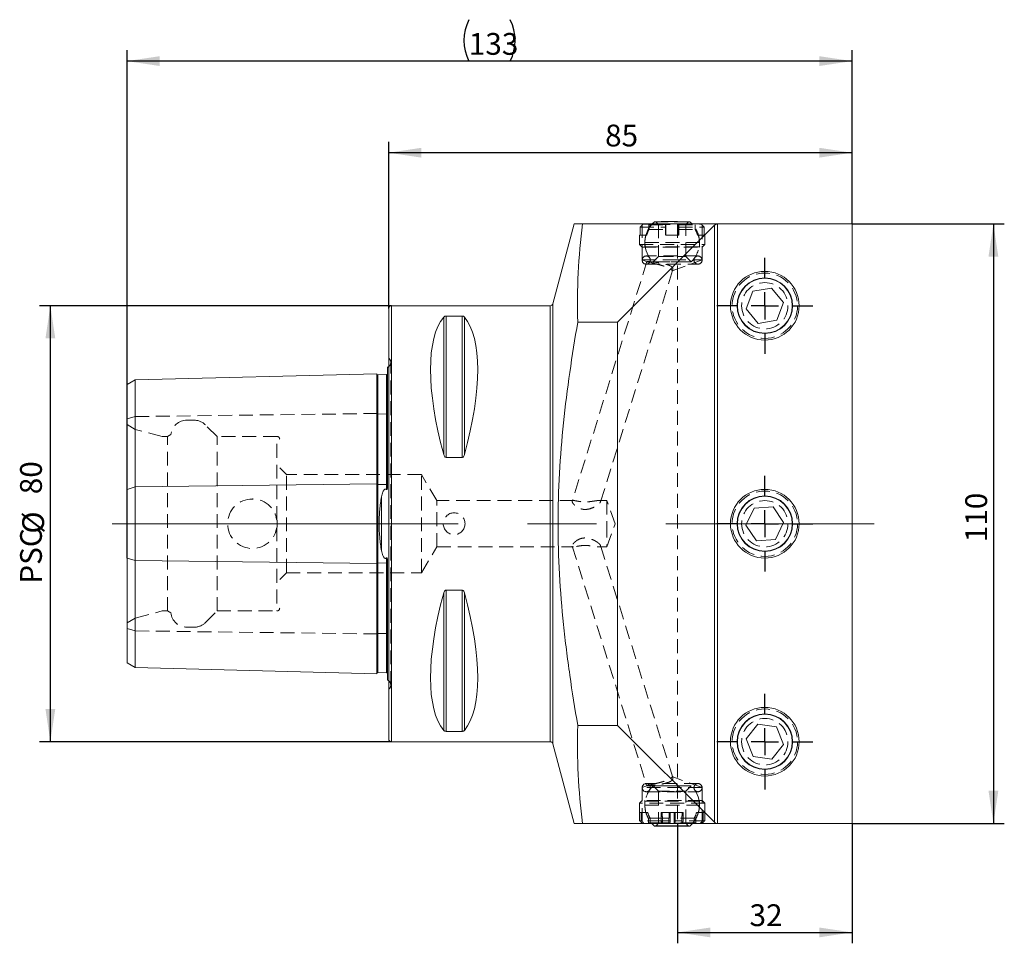
# Model space of a CAD drawing. Units: millimetres. Extents: x 14 to 256, y 11 to 185.
# Drawn here: x 165 to 256, y 100 to 185 of the extents above; entities that cross this region are included whole.
import ezdxf

# ---------------------------------------------------------------- set-up
doc = ezdxf.new("R2010")
doc.units = ezdxf.units.MM
doc.linetypes.add('CENTERX2', pattern=[20.32, 12.7, -2.54, 2.54, -2.54])
doc.linetypes.add('HIDDEN', pattern=[1.905, 1.27, -0.635])
doc.layers.add('VERMASSUNG', color=7, linetype='Continuous')
doc.styles.add('SLDTEXTSTYLE0', font='TXT', dxfattribs={"width": 0.7})
doc.dimstyles.new('SLDDIMSTYLE0', dxfattribs={"dimtxt": 2, "dimasz": 3, "dimexe": 0, "dimexo": 0.0625, "dimgap": 0.5, "dimtad": 1, "dimlfac": 2, "dimrnd": 1e-09, "dimzin": 12, "dimdsep": 46, "dimtxsty": 'SLDTEXTSTYLE0', "dimsah": 1, "dimcen": 0.09, "dimadec": 0, "dimazin": 3, "dimtfac": 1, "dimtdec": 3, "dimtofl": 0, "dimtmove": 0, "dimatfit": 3, "dimfxl": 1, "dimfrac": 2, "dimtolj": 1, "dimtzin": 12, "dimarcsym": 0})

# ---------------------------------------------------------------- blocks, each defined once
blk = doc.blocks.new('_D')
at = {"layer": 'VERMASSUNG'}
for p, q in [((199.375, 158.4), (167.092, 158.4)), ((168.092, 118.4), (168.092, 158.4)), ((199.375, 118.4), (167.092, 118.4))]:
    blk.add_line(p, q, dxfattribs=at)
for points in [[(168.092, 158.4), (167.642, 155.4), (168.542, 155.4)], [(168.092, 118.4), (168.542, 121.4), (167.642, 121.4)]]:
    blk.add_solid(points, dxfattribs=at)
at = {"layer": 'VERMASSUNG', "char_height": 2, "attachment_point": 1, "rotation": 90, "style": 'SLDTEXTSTYLE0'}
for s, insert in [('80', (165.314, 141.105)), ('%%c', (165.514, 137.495)), ('PSC', (165.314, 132.895))]:
    blk.add_mtext(s, dxfattribs=dict(at, insert=insert))
blk = doc.blocks.new('_D_1')
at = {"layer": 'VERMASSUNG'}
for p, q in [((199.125, 158.15), (199.125, 173.44)), ((241.625, 165.9), (241.625, 173.44)), ((241.625, 172.44), (199.125, 172.44))]:
    blk.add_line(p, q, dxfattribs=at)
for points in [[(199.125, 172.44), (202.125, 171.99), (202.125, 172.89)], [(241.625, 172.44), (238.625, 172.89), (238.625, 171.99)]]:
    blk.add_solid(points, dxfattribs=at)
at = {"layer": 'VERMASSUNG', "insert": (218.975, 175.018), "char_height": 2, "attachment_point": 1, "style": 'SLDTEXTSTYLE0'}
blk.add_mtext('85', dxfattribs=at)
blk = doc.blocks.new('_D_2')
at = {"layer": 'VERMASSUNG'}
for p, q in [((241.625, 165.9), (255.593, 165.9)), ((254.593, 165.9), (254.593, 110.9)), ((241.625, 110.9), (255.593, 110.9))]:
    blk.add_line(p, q, dxfattribs=at)
for points in [[(254.593, 165.9), (254.143, 162.9), (255.043, 162.9)], [(254.593, 110.9), (255.043, 113.9), (254.143, 113.9)]]:
    blk.add_solid(points, dxfattribs=at)
at = {"layer": 'VERMASSUNG', "insert": (252.014, 136.7), "char_height": 2, "attachment_point": 1, "rotation": 90, "style": 'SLDTEXTSTYLE0'}
blk.add_mtext('110', dxfattribs=at)
blk = doc.blocks.new('_D_3')
at = {"layer": 'VERMASSUNG'}
for p, q in [((175.125, 135.247), (175.125, 181.846)), ((241.625, 165.9), (241.625, 181.846)), ((241.625, 180.846), (175.125, 180.846))]:
    blk.add_line(p, q, dxfattribs=at)
for centre, start, end in [((210.275, 182.746), 153.43495, 206.56505), ((206.475, 182.746), 333.43495, 26.56505)]:
    blk.add_arc(centre, 4.249, start, end, dxfattribs=at)
for points in [[(175.125, 180.846), (178.125, 180.396), (178.125, 181.296)], [(241.625, 180.846), (238.625, 181.296), (238.625, 180.396)]]:
    blk.add_solid(points, dxfattribs=at)
at = {"layer": 'VERMASSUNG', "insert": (206.475, 183.424), "char_height": 2, "attachment_point": 1, "style": 'SLDTEXTSTYLE0'}
blk.add_mtext('133', dxfattribs=at)
blk = doc.blocks.new('_D_4')
at = {"layer": 'VERMASSUNG'}
for p, q in [((225.625, 110.9), (225.625, 99.9)), ((241.625, 110.9), (241.625, 99.9)), ((225.625, 100.9), (241.625, 100.9))]:
    blk.add_line(p, q, dxfattribs=at)
for points in [[(225.625, 100.9), (228.625, 100.45), (228.625, 101.35)], [(241.625, 100.9), (238.625, 101.35), (238.625, 100.45)]]:
    blk.add_solid(points, dxfattribs=at)
at = {"layer": 'VERMASSUNG', "insert": (232.225, 103.479), "char_height": 2, "attachment_point": 1, "style": 'SLDTEXTSTYLE0'}
blk.add_mtext('32', dxfattribs=at)
blk = doc.blocks.new('SW_CENTERMARKSYMBOL_0')
at = {"layer": 'VERMASSUNG', "color": 0}
for p, q in [((0, 2.5), (0, 4.4)), ((0, 0), (0, 1.25)), ((-2.5, 0), (-4.4, 0)), ((0, 0), (-1.25, 0)), ((0, 0), (0, -1.25)), ((0, 0), (1.25, 0)), ((2.5, 0), (4.4, 0)), ((0, -2.5), (0, -4.4))]:
    blk.add_line(p, q, dxfattribs=at)
blk = doc.blocks.new('SW_CENTERMARKSYMBOL_1')
at = {"layer": 'VERMASSUNG', "color": 0}
for p, q in [((0, 2.5), (0, 4.4)), ((0, 0), (0, 1.25)), ((-2.5, 0), (-4.4, 0)), ((0, 0), (-1.25, 0)), ((0, 0), (0, -1.25)), ((0, 0), (1.25, 0)), ((2.5, 0), (4.4, 0)), ((0, -2.5), (0, -4.4))]:
    blk.add_line(p, q, dxfattribs=at)
blk = doc.blocks.new('SW_CENTERMARKSYMBOL_2')
at = {"layer": 'VERMASSUNG', "color": 0}
for p, q in [((0, 2.5), (0, 4.4)), ((0, 0), (0, 1.25)), ((-2.5, 0), (-4.4, 0)), ((0, 0), (-1.25, 0)), ((0, 0), (0, -1.25)), ((0, 0), (1.25, 0)), ((2.5, 0), (4.4, 0)), ((0, -2.5), (0, -4.4))]:
    blk.add_line(p, q, dxfattribs=at)

msp = doc.modelspace()

# ---------------------------------------------------------------- linework, layer by layer
at = {"color": 7, "linetype": 'Continuous', "lineweight": 15}
for p, q in [((216.1346, 165.9004), (214.1746, 158.5857)), ((216.9164, 165.9004), (229.2906, 165.9004)), ((229.0078, 165.7833), (220.1249, 156.9004)), ((223.5014, 166.1103), (223.2556, 165.8692)), ((229.0078, 111.0176), (229.0078, 165.7833)), ((229.2906, 165.9004), (229.2906, 110.9004)), ((229.2906, 165.9004), (241.6249, 165.9004)), ((241.6249, 165.9004), (241.6249, 110.9004)), ((232.5188, 159.7332), (234.2261, 160.0248)), ((235.3323, 158.692), (234.2261, 160.0248)), ((231.9176, 158.1089), (232.5188, 159.7332)), ((199.1249, 118.6504), (199.1249, 158.1504)), ((213.9331, 158.4004), (199.3749, 158.4004)), ((199.3749, 118.4004), (199.3749, 158.4004)), ((213.9331, 138.4004), (213.9331, 158.4004)), ((214.1746, 158.5857), (214.1746, 118.2151)), ((231.9176, 158.1089), (233.0238, 156.776)), ((234.7311, 157.0676), (235.3323, 158.692)), ((204.1723, 157.366), (204.1723, 144.7493)), ((204.3888, 157.4519), (205.8611, 157.4519)), ((204.3888, 157.4519), (204.3888, 144.4866)), ((205.8611, 157.4519), (205.8611, 144.4866)), ((206.0776, 157.366), (206.0776, 144.7493)), ((216.468, 156.9004), (220.1249, 156.9004)), ((220.1249, 156.9004), (220.1249, 119.9004)), ((234.7311, 157.0676), (233.0238, 156.776)), ((199.0249, 152.7453), (199.0249, 141.8315)), ((175.8749, 151.604), (198.0249, 152.1605)), ((198.0249, 142.0484), (198.0249, 152.1605)), ((198.1274, 152.063), (198.9274, 152.0831)), ((198.1274, 141.9997), (198.1274, 152.063)), ((198.9274, 142.0097), (198.9274, 152.0831)), ((175.1249, 151.171), (175.8749, 151.604)), ((175.1249, 141.5536), (175.1249, 151.171)), ((175.8749, 141.7702), (175.8749, 151.604)), ((205.8611, 144.4866), (204.3888, 144.4866)), ((175.8749, 141.7702), (198.0249, 142.0484)), ((198.0249, 142.0484), (198.0249, 134.7524)), ((198.1274, 141.9997), (198.9274, 142.0097)), ((198.1274, 141.9997), (198.1274, 134.8012)), ((198.9274, 142.0097), (198.9274, 141.5424)), ((175.1249, 141.5536), (175.8749, 141.7702)), ((175.1249, 141.5536), (175.1249, 135.2472)), ((175.8749, 141.7702), (175.8749, 135.0307)), ((198.4643, 135.926), (198.4643, 140.8748)), ((231.8973, 138.277), (232.6542, 139.8349)), ((232.6542, 139.8349), (234.3818, 139.9583)), ((235.3526, 138.5239), (234.3818, 139.9583)), ((213.9331, 118.4004), (213.9331, 138.4004)), ((231.8973, 138.277), (232.868, 136.8425)), ((234.5957, 136.966), (235.3526, 138.5239)), ((234.5957, 136.966), (232.868, 136.8425)), ((175.1249, 135.2472), (175.8749, 135.0307)), ((175.1249, 125.6299), (175.1249, 135.2472)), ((175.8749, 135.0307), (198.0249, 134.7524)), ((175.8749, 125.1969), (175.8749, 135.0307)), ((198.0249, 124.6404), (198.0249, 134.7524)), ((198.1274, 134.8012), (198.9274, 134.7911)), ((198.1274, 124.7378), (198.1274, 134.8012)), ((198.9274, 135.2584), (198.9274, 134.7911)), ((198.9274, 124.7177), (198.9274, 134.7911)), ((199.0249, 134.9693), (199.0249, 124.0555)), ((204.1723, 132.0515), (204.1723, 119.4349)), ((204.3888, 132.3142), (205.8611, 132.3142)), ((204.3888, 132.3142), (204.3888, 119.349)), ((205.8611, 132.3142), (205.8611, 119.349)), ((206.0776, 132.0515), (206.0776, 119.4349)), ((175.1249, 125.6299), (175.8749, 125.1969)), ((175.8749, 125.1969), (198.0249, 124.6404)), ((198.1274, 124.7378), (198.9274, 124.7177)), ((205.8611, 119.349), (204.3888, 119.349)), ((216.468, 119.9004), (220.1249, 119.9004)), ((220.1249, 119.9004), (229.0078, 111.0176)), ((231.9113, 118.6521), (232.9861, 120.0103)), ((232.9861, 120.0103), (234.6997, 119.7587)), ((235.3386, 118.1487), (234.6997, 119.7587)), ((199.3749, 118.4004), (213.9331, 118.4004)), ((231.9113, 118.6521), (232.5501, 117.0422)), ((214.1746, 118.2151), (216.1346, 110.9004)), ((234.2638, 116.7905), (235.3386, 118.1487)), ((234.2638, 116.7905), (232.5501, 117.0422)), ((216.9164, 110.9004), (229.2906, 110.9004)), ((226.7508, 110.6632), (226.9947, 110.9027)), ((229.2906, 110.9004), (241.6249, 110.9004))]:
    msp.add_line(p, q, dxfattribs=at)
at = {"color": 7, "linetype": 'HIDDEN', "lineweight": 0}
for p, q in [((222.1777, 164.8692), (222.1777, 165.6192)), ((222.1835, 165.6192), (222.1835, 164.8692)), ((222.1835, 165.6192), (224.5449, 165.6192)), ((222.3749, 165.9004), (222.3749, 162.6004)), ((222.4387, 165.8692), (222.4329, 165.8692)), ((222.4387, 165.8692), (224.5436, 165.8692)), ((222.9986, 165.8192), (222.9986, 165.3967)), ((223.0044, 165.8192), (224.5407, 165.8192)), ((223.0044, 165.3967), (223.0044, 165.8192)), ((223.0044, 165.3967), (224.5407, 165.3967)), ((223.6264, 166.1102), (223.8762, 165.86)), ((223.8762, 165.86), (223.874, 162.9248)), ((224.5151, 165.6192), (224.5151, 164.8692)), ((224.5192, 165.3967), (224.5192, 165.8192)), ((224.5407, 165.8192), (224.5407, 165.3967)), ((224.5449, 164.8692), (224.5449, 165.6192)), ((225.6249, 165.9004), (225.6249, 110.9004)), ((225.705, 164.8692), (225.705, 165.6192)), ((225.7089, 165.8692), (225.7063, 165.8692)), ((225.7092, 165.8192), (225.7092, 165.3967)), ((225.7307, 165.8192), (225.731, 165.8692)), ((225.7307, 165.3967), (225.7307, 165.8192)), ((225.7307, 165.8192), (227.2514, 165.8192)), ((225.7307, 165.3967), (227.2514, 165.3967)), ((225.7336, 165.8692), (225.731, 165.8692)), ((225.7336, 165.8692), (227.8171, 165.8692)), ((225.7349, 165.6192), (225.7349, 164.8692)), ((225.7349, 165.6192), (228.0722, 165.6192)), ((226.374, 162.9229), (226.3762, 165.8581)), ((226.3762, 165.8581), (226.6264, 166.1079)), ((227.2456, 165.3967), (227.2456, 165.8192)), ((227.2514, 165.8192), (227.2514, 165.3967)), ((227.8749, 162.6004), (227.8749, 165.9004)), ((228.0664, 165.6192), (228.0664, 164.8692)), ((228.0722, 164.8692), (228.0722, 165.6192)), ((222.125, 164.8692), (222.1835, 164.8692)), ((222.125, 164.8692), (222.125, 164.0192)), ((222.1835, 164.8692), (222.7862, 164.8692)), ((224.5151, 164.8692), (224.5181, 164.8692)), ((224.5418, 164.8692), (224.5449, 164.8692)), ((224.5449, 164.8692), (225.7349, 164.8692)), ((227.4696, 164.8692), (228.0722, 164.8692)), ((228.0722, 164.8692), (228.125, 164.8692)), ((228.125, 164.0192), (228.125, 164.8692)), ((222.125, 164.0192), (228.125, 164.0192)), ((222.125, 164.0192), (222.375, 163.7692)), ((222.375, 163.7692), (227.875, 163.7692)), ((222.625, 163.8192), (222.575, 163.7692)), ((222.625, 164.2092), (227.6134, 164.2092)), ((222.625, 164.2092), (222.625, 163.8192)), ((222.625, 163.8192), (227.625, 163.8192)), ((227.625, 163.8192), (227.625, 164.2092)), ((227.675, 163.7692), (227.625, 163.8192)), ((227.875, 163.7692), (228.125, 164.0192)), ((222.3749, 162.6004), (225.1249, 162.6004)), ((222.3749, 162.6004), (222.8459, 162.429)), ((227.5, 162.964), (222.75, 162.964)), ((223.874, 162.9248), (223.3736, 162.4252)), ((225.1249, 162.6004), (227.8749, 162.6004)), ((225.1249, 161.5995), (227.8749, 162.6004)), ((226.8736, 162.4226), (226.374, 162.9229)), ((222.806, 162.4527), (215.9596, 140.4681)), ((218.5607, 140.4125), (225.1923, 161.7074)), ((222.75, 162.214), (227.5, 162.214)), ((213.9331, 158.4004), (213.9331, 118.4004)), ((214.1746, 138.4004), (214.1746, 158.5857)), ((204.1723, 144.7493), (204.1723, 157.366)), ((204.3888, 144.4866), (204.3888, 157.4519)), ((205.8611, 144.4866), (205.8611, 157.4519)), ((206.0776, 144.7493), (206.0776, 157.366)), ((199.1714, 153.554), (199.1249, 153.6004)), ((199.3178, 123.6004), (199.3178, 153.2004)), ((198.1274, 152.063), (198.1274, 148.4638)), ((198.9274, 152.0831), (198.9274, 152.0637)), ((175.1249, 148.0177), (175.8749, 148.2343)), ((175.8749, 148.2343), (198.0249, 148.5125)), ((198.1274, 148.4638), (198.9274, 148.4738)), ((198.1274, 148.4638), (198.1274, 128.3371)), ((198.9274, 148.9218), (198.9274, 148.4738)), ((175.885, 147.0569), (175.1249, 147.4957)), ((181.2636, 147.9004), (180.6249, 147.9004)), ((183.385, 146.4004), (182.3243, 147.4611)), ((175.885, 129.7439), (175.885, 147.0569)), ((178.335, 146.4004), (175.885, 147.0569)), ((178.835, 146.4004), (178.335, 146.4004)), ((179.135, 146.5736), (178.835, 146.4004)), ((178.835, 130.4004), (178.835, 146.4004)), ((183.385, 130.4004), (183.385, 146.4004)), ((188.8749, 146.4004), (183.385, 146.4004)), ((188.8749, 138.7368), (188.8749, 146.3876)), ((189.7499, 142.9004), (189.1249, 143.5254)), ((189.7499, 133.9004), (189.7499, 142.9004)), ((202.1249, 142.9004), (189.7499, 142.9004)), ((202.1249, 133.9004), (202.1249, 142.9004)), ((203.552, 140.5254), (202.1249, 142.9004)), ((186.7016, 140.6599), (186.1856, 140.615)), ((203.552, 136.2754), (203.552, 140.5254)), ((216.0948, 140.5254), (203.552, 140.5254)), ((219.1249, 140.5254), (218.3844, 140.5254)), ((219.1249, 140.5254), (219.1249, 138.4004)), ((219.8984, 138.4004), (219.1249, 140.5254)), ((188.8749, 138.7368), (188.7794, 139.0298)), ((219.1249, 138.4004), (219.1249, 136.2754)), ((219.1249, 136.2754), (219.8984, 138.4004)), ((188.7323, 137.6241), (188.8749, 138.0641)), ((188.8749, 138.0641), (188.8749, 130.4004)), ((225.1905, 115.0993), (218.5601, 136.3904)), ((202.1249, 133.9004), (203.552, 136.2754)), ((203.552, 136.2754), (216.0886, 136.2754)), ((215.9593, 136.3339), (222.8055, 114.3498)), ((218.3891, 136.2754), (219.1249, 136.2754)), ((189.1249, 133.2754), (189.7499, 133.9004)), ((189.7499, 133.9004), (202.1249, 133.9004)), ((204.1723, 119.4349), (204.1723, 132.0515)), ((204.3888, 119.349), (204.3888, 132.3142)), ((205.8611, 119.349), (205.8611, 132.3142)), ((206.0776, 119.4349), (206.0776, 132.0515)), ((175.885, 129.7439), (178.335, 130.4004)), ((178.335, 130.4004), (178.835, 130.4004)), ((178.835, 130.4004), (179.135, 130.2272)), ((182.3243, 129.3398), (183.385, 130.4004)), ((183.385, 130.4004), (188.8749, 130.4004)), ((175.1249, 129.3051), (175.885, 129.7439)), ((175.1249, 128.7831), (175.8749, 128.5666)), ((175.8749, 128.5666), (198.0249, 128.2883)), ((180.6249, 128.9004), (181.2636, 128.9004)), ((198.1274, 128.3371), (198.9274, 128.327)), ((198.1274, 128.3371), (198.1274, 124.7378)), ((198.9274, 128.327), (198.9274, 127.8791)), ((198.9274, 124.7371), (198.9274, 124.7177)), ((199.1249, 123.2004), (199.1714, 123.2469)), ((227.8749, 114.2004), (225.1249, 115.2013)), ((222.8521, 114.3741), (222.3749, 114.2004)), ((227.8749, 114.2004), (222.3749, 114.2004)), ((222.3749, 114.2004), (222.3749, 110.9004)), ((227.5003, 114.5579), (222.7503, 114.5579)), ((222.7503, 113.8079), (227.5003, 113.8079)), ((223.3749, 114.3476), (223.875, 113.8477)), ((223.875, 113.8477), (223.8757, 110.9126)), ((226.375, 113.8483), (226.8749, 114.3484)), ((226.3757, 110.9131), (226.375, 113.8483)), ((227.8749, 110.9004), (227.8749, 114.2004)), ((222.3753, 113.0027), (222.1253, 112.7527)), ((227.8753, 113.0027), (222.3753, 113.0027)), ((222.5753, 113.0027), (222.6253, 112.9527)), ((227.6253, 112.9527), (222.6253, 112.9527)), ((222.6253, 112.9527), (222.6253, 112.5627)), ((227.6253, 112.9527), (227.6753, 113.0027)), ((227.6253, 112.5627), (227.6253, 112.9527)), ((228.1253, 112.7527), (227.8753, 113.0027)), ((228.1253, 112.7527), (222.1253, 112.7527)), ((222.1253, 112.7527), (222.1253, 111.9027)), ((222.6299, 112.5627), (227.6233, 112.5627)), ((228.1253, 111.9027), (228.1253, 112.7527)), ((222.1292, 111.9027), (222.1253, 111.9027)), ((222.1292, 111.9027), (222.1292, 111.1527)), ((222.7258, 111.9027), (222.1292, 111.9027)), ((224.1201, 111.1527), (222.1292, 111.1527)), ((222.292, 111.1527), (222.292, 111.9027)), ((222.8886, 111.9027), (222.7258, 111.9027)), ((224.2365, 111.3752), (222.9418, 111.3752)), ((222.9418, 110.9527), (222.9418, 111.3752)), ((223.1046, 111.3752), (223.1046, 110.9527)), ((225.2981, 111.9027), (224.1201, 111.9027)), ((224.1201, 111.1527), (224.1201, 111.9027)), ((224.1201, 111.1527), (224.9526, 111.1527)), ((224.2365, 111.3752), (224.8362, 111.3752)), ((224.2365, 111.3752), (224.2365, 110.9527)), ((224.8362, 110.9527), (224.8362, 111.3752)), ((224.9526, 111.9027), (224.9526, 111.1527)), ((225.2981, 111.9027), (225.2981, 111.1527)), ((225.3836, 111.9027), (225.2981, 111.9027)), ((227.9587, 111.1527), (225.2981, 111.1527)), ((226.0451, 111.9027), (225.3836, 111.9027)), ((227.1461, 111.3752), (225.4145, 111.3752)), ((225.4145, 110.9527), (225.4145, 111.3752)), ((226.0142, 111.3752), (226.0142, 110.9527)), ((226.1306, 111.9027), (226.0451, 111.9027)), ((226.1306, 111.1527), (226.1306, 111.9027)), ((227.1461, 111.3752), (227.3089, 111.3752)), ((227.1461, 111.3752), (227.1461, 110.9527)), ((227.3089, 110.9527), (227.3089, 111.3752)), ((227.9587, 111.9027), (227.3621, 111.9027)), ((228.1253, 111.9027), (227.9587, 111.9027)), ((227.9587, 111.1527), (227.9587, 111.9027)), ((227.9587, 111.1527), (228.1215, 111.1527)), ((228.1215, 111.9027), (228.1215, 111.1527)), ((224.1563, 110.9027), (222.3818, 110.9027)), ((224.2365, 110.9527), (222.9418, 110.9527)), ((223.8757, 110.9126), (223.6258, 110.6625)), ((224.1563, 110.9027), (224.2292, 110.9027)), ((224.2203, 110.9027), (224.8435, 110.9027)), ((224.2257, 110.9527), (224.8362, 110.9527)), ((224.2365, 110.9527), (224.2292, 110.9027)), ((224.8435, 110.9027), (224.9164, 110.9027)), ((227.7061, 110.9027), (225.3343, 110.9027)), ((227.1461, 110.9527), (225.4145, 110.9527)), ((226.6258, 110.6632), (226.3757, 110.9132)), ((227.1461, 110.9527), (227.3089, 110.9527)), ((227.7061, 110.9027), (227.8689, 110.9027))]:
    msp.add_line(p, q, dxfattribs=at)
at = {"color": 7, "linetype": 'HIDDEN', "lineweight": 0, "flags": 128}
for points in [[(223.8635, 166.1131), (223.6971, 166.1119), (223.628, 166.1104), (223.6611, 166.1089), (223.794, 166.1074), (224.0178, 166.106), (224.3171, 166.1048), (224.6715, 166.1039), (225.057, 166.1033), (225.4471, 166.1032), (225.8155, 166.1034), (226.1368, 166.104), (226.3893, 166.105), (226.5558, 166.1062), (226.6248, 166.1076), (226.5917, 166.1091), (226.4588, 166.1107), (226.2351, 166.1121), (225.9358, 166.1133), (225.5813, 166.1142), (225.1959, 166.1147), (224.8057, 166.1149), (224.4374, 166.1147), (224.116, 166.1141), (223.8635, 166.1131)], [(224.0738, 165.8624), (223.9264, 165.8613), (223.8762, 165.86), (223.9273, 165.8586), (224.0755, 165.8572), (224.3089, 165.856), (224.6084, 165.8551), (224.9499, 165.8544), (225.3057, 165.8542), (225.647, 165.8543), (225.946, 165.8548), (226.1787, 165.8557), (226.326, 165.8568), (226.3762, 165.8581)], [(224.0716, 162.9273), (223.9242, 162.9261), (223.874, 162.9248), (223.9251, 162.9234), (224.0733, 162.9221), (224.3066, 162.9209), (224.6062, 162.9199), (224.9477, 162.9193), (225.3035, 162.919), (225.6447, 162.9191), (225.9438, 162.9196), (226.1764, 162.9205), (226.3238, 162.9216), (226.374, 162.9229), (226.3229, 162.9243), (226.1747, 162.9257), (225.9414, 162.9269), (225.6418, 162.9278), (225.3003, 162.9285), (224.9445, 162.9288), (224.6033, 162.9286), (224.3042, 162.9281), (224.0716, 162.9273)], [(223.6502, 162.4286), (223.4671, 162.4273), (223.3802, 162.4258), (223.3946, 162.4242), (223.5095, 162.4225), (223.7183, 162.4209), (224.0087, 162.4196), (224.3639, 162.4184), (224.7632, 162.4176), (225.1835, 162.4171), (225.6003, 162.4171), (225.9894, 162.4174), (226.3282, 162.4181), (226.597, 162.4191), (226.7802, 162.4204), (226.8671, 162.422), (226.8526, 162.4236), (226.7377, 162.4252), (226.529, 162.4268), (226.2386, 162.4282), (225.8834, 162.4293), (225.484, 162.4302), (225.0637, 162.4306), (224.6469, 162.4307), (224.2578, 162.4304), (223.919, 162.4297), (223.6502, 162.4286)], [(198.0249, 148.5125), (198.0273, 148.5028), (198.0335, 148.4935), (198.0432, 148.4849), (198.056, 148.4775), (198.0715, 148.4715), (198.089, 148.4671), (198.1079, 148.4645), (198.1274, 148.4638)], [(198.9274, 148.4738), (198.9466, 148.475), (198.9649, 148.478), (198.9818, 148.4827), (198.9965, 148.4889), (199.0086, 148.4964), (199.0176, 148.505), (199.0231, 148.5142), (199.0249, 148.5238)], [(198.0249, 128.2883), (198.0273, 128.2981), (198.0335, 128.3074), (198.0432, 128.3159), (198.056, 128.3233), (198.0715, 128.3293), (198.089, 128.3337), (198.1079, 128.3364), (198.1274, 128.3371)], [(198.9274, 128.327), (198.9466, 128.3259), (198.9649, 128.3229), (198.9818, 128.3182), (198.9965, 128.3119), (199.0086, 128.3044), (199.0176, 128.2959), (199.0231, 128.2866), (199.0249, 128.277)], [(223.7942, 114.3433), (223.5609, 114.3446), (223.4185, 114.3461), (223.3752, 114.3477), (223.4336, 114.3494), (223.5903, 114.351), (223.8362, 114.3523), (224.157, 114.3535), (224.5341, 114.3543), (224.9455, 114.3548), (225.3673, 114.3548), (225.775, 114.3545), (226.1449, 114.3538), (226.4556, 114.3528), (226.6889, 114.3515), (226.8314, 114.3499), (226.8746, 114.3483), (226.8162, 114.3467), (226.6595, 114.3451), (226.4136, 114.3437), (226.0928, 114.3426), (225.7158, 114.3417), (225.3044, 114.3413), (224.8826, 114.3412), (224.4748, 114.3415), (224.1049, 114.3422), (223.7942, 114.3433)], [(224.1745, 113.8446), (223.9843, 113.8458), (223.8865, 113.8471), (223.8891, 113.8485), (223.9917, 113.8498), (224.1862, 113.851), (224.4567, 113.852), (224.7814, 113.8526), (225.1339, 113.8529), (225.4857, 113.8528), (225.8083, 113.8523), (226.0755, 113.8514), (226.2657, 113.8503), (226.3635, 113.849), (226.361, 113.8476), (226.2584, 113.8462), (226.0639, 113.845), (225.7933, 113.8441), (225.4687, 113.8434), (225.1161, 113.8431), (224.7643, 113.8433), (224.4418, 113.8438), (224.1745, 113.8446)], [(224.1752, 110.9095), (223.985, 110.9106), (223.8872, 110.9119), (223.8897, 110.9133), (223.9924, 110.9147), (224.1869, 110.9159), (224.4574, 110.9168), (224.7821, 110.9175), (225.1346, 110.9177), (225.4864, 110.9176), (225.809, 110.9171), (226.0762, 110.9162), (226.2664, 110.9151), (226.3642, 110.9138), (226.3617, 110.9124), (226.259, 110.9111), (226.0646, 110.9099), (225.794, 110.9089), (225.4693, 110.9082), (225.1168, 110.908), (224.765, 110.9081), (224.4425, 110.9086), (224.1752, 110.9095)]]:
    msp.add_lwpolyline(points, dxfattribs=at)
at = {"color": 7, "linetype": 'Continuous', "lineweight": 15, "flags": 128}
for points in [[(226.9943, 165.8692), (226.9464, 165.9216), (226.7514, 166.1078)], [(199.1249, 152.8058), (199.0877, 152.7795), (199.0249, 152.7453)], [(198.0249, 142.0484), (198.0273, 142.0387), (198.0335, 142.0294), (198.0432, 142.0208), (198.056, 142.0134), (198.0715, 142.0074), (198.089, 142.003), (198.1079, 142.0004), (198.1274, 141.9997)], [(198.9274, 142.0097), (198.9466, 142.0109), (198.9649, 142.0139), (198.9818, 142.0186), (198.9965, 142.0248), (199.0086, 142.0323), (199.0176, 142.0409), (199.0231, 142.0501), (199.0249, 142.0597)], [(198.0249, 134.7524), (198.0273, 134.7622), (198.0335, 134.7715), (198.0432, 134.78), (198.056, 134.7874), (198.0715, 134.7934), (198.089, 134.7978), (198.1079, 134.8005), (198.1274, 134.8012)], [(198.9274, 134.7911), (198.9466, 134.79), (198.9649, 134.787), (198.9818, 134.7823), (198.9965, 134.776), (199.0086, 134.7685), (199.0176, 134.76), (199.0231, 134.7507), (199.0249, 134.7411)], [(199.0249, 124.0555), (199.0877, 124.0214), (199.1249, 123.995)], [(223.256, 110.9027), (223.3056, 110.8485), (223.5008, 110.6625)], [(223.8901, 110.6585), (223.6665, 110.6597), (223.5345, 110.6612), (223.5026, 110.6628), (223.5726, 110.6644), (223.7402, 110.6659), (223.9949, 110.6672), (224.3206, 110.6682), (224.6969, 110.6689), (225.1002, 110.6692), (225.5051, 110.6691), (225.8861, 110.6686), (226.2194, 110.6678), (226.4839, 110.6667), (226.6632, 110.6653), (226.7458, 110.6637), (226.7266, 110.6621), (226.6068, 110.6606), (226.394, 110.6592), (226.1015, 110.658), (225.7477, 110.6571), (225.3548, 110.6566), (224.9475, 110.6565), (224.5514, 110.6568), (224.1914, 110.6575), (223.8901, 110.6585)], [(223.9852, 110.6588), (223.7719, 110.66), (223.6509, 110.6615), (223.6304, 110.663), (223.7118, 110.6645), (223.8896, 110.6659), (224.1516, 110.6671), (224.48, 110.668), (224.8524, 110.6686), (225.2434, 110.6687), (225.6265, 110.6685), (225.9754, 110.6679), (226.2664, 110.6669), (226.4796, 110.6657), (226.6007, 110.6643), (226.6212, 110.6627), (226.5398, 110.6612), (226.362, 110.6598), (226.1, 110.6586), (225.7716, 110.6577), (225.3992, 110.6572), (225.0081, 110.657), (224.6251, 110.6572), (224.2762, 110.6578), (223.9852, 110.6588)]]:
    msp.add_lwpolyline(points, dxfattribs=at)
at = {"color": 7, "linetype": 'Continuous', "lineweight": 15}
for centre, radius in [((233.6249, 158.4004), 3.15), ((233.6249, 158.4004), 2.55), ((233.6249, 158.4004), 2.518), ((233.6249, 138.4004), 3.15), ((233.6249, 138.4004), 2.55), ((233.6249, 138.4004), 2.518), ((233.6249, 118.4004), 3.15), ((233.6249, 118.4004), 2.55), ((233.6249, 118.4004), 2.518)]:
    msp.add_circle(centre, radius, dxfattribs=at)
at = {"color": 7, "linetype": 'HIDDEN', "lineweight": 0}
for centre, radius in [((233.6249, 158.4004), 3), ((233.6249, 158.4004), 2.125), ((233.6249, 138.4004), 3), ((186.6249, 138.4004), 2.275), ((233.6249, 138.4004), 2.125), ((205.1249, 138.4004), 1), ((233.6249, 118.4004), 3), ((233.6249, 118.4004), 2.125)]:
    msp.add_circle(centre, radius, dxfattribs=at)
for centre, radius, start, end in [((225.125, 164.2092), 2.5, 138.394346, 225.529715), ((225.1221, 164.2092), 2.433, 150.787288, 164.260189), ((225.1279, 164.2092), 2.433, 150.787288, 164.260189), ((225.2479, 325.3035), 159.2027, 269.371461, 270.541118), ((599.8267, 164.3429), 375.309, 179.839126, 179.919646), ((-150.7668, 164.3429), 375.309, 0.080354, 0.160874), ((601.0167, 164.3429), 375.309, 179.839126, 179.919646), ((-149.5768, 164.3429), 375.309, 0.080354, 0.160874), ((225.125, 164.2092), 2.5, 359.956289, 41.605654), ((225.122, 164.2092), 2.433, 15.739811, 29.212712), ((225.1278, 164.2092), 2.433, 15.739811, 29.212712), ((225.125, 164.2092), 2.5, 164.692459, 180), ((225.125, 164.2092), 2.5, 0, 15.307541), ((225.125, 164.2092), 2.5, 314.382864, 359.956289), ((222.75, 162.589), 0.375, 90, 270), ((222.75, 162.589), 0.375, 270, 90), ((227.5, 162.589), 0.375, 90, 270), ((227.5, 162.589), 0.375, 270, 90), ((198.8178, 153.2004), 0.5, 351.808725, 45), ((198.8178, 153.2004), 0.5, 307.894799, 351.808725), ((180.6249, 146.4004), 1.5, 90, 173.369262), ((181.2636, 146.4004), 1.5, 45, 90), ((188.8749, 146.1504), 0.25, 0, 90), ((180.6249, 130.4004), 1.5, 186.630738, 270), ((188.8749, 130.6504), 0.25, 270, 0), ((181.2636, 130.4004), 1.5, 270, 315), ((198.8178, 123.6004), 0.5, 0, 52.105201), ((198.8178, 123.6004), 0.5, 315, 0), ((222.7503, 114.1829), 0.375, 90, 270), ((225.1253, 112.5627), 2.5, 134.439861, 180.013303), ((222.7503, 114.1829), 0.375, 270, 90), ((225.1253, 112.5627), 2.5, 318.394346, 45.586744), ((227.5003, 114.1829), 0.375, 90, 270), ((227.5003, 114.1829), 0.375, 270, 90), ((225.1253, 112.5627), 2.5, 180, 195.307541), ((225.1253, 112.5627), 2.5, 180.013303, 221.605654), ((225.1253, 112.5627), 2.5, 344.692459, 0), ((225.0826, 112.56), 2.4468, 195.583962, 208.960814), ((225.2454, 112.56), 2.4468, 195.583962, 208.960814), ((237.7243, 112.4317), 13.5291, 182.240988, 184.478657), ((211.3483, 112.4317), 13.5291, 355.521343, 357.759012), ((238.9023, 112.4317), 13.5291, 182.240988, 184.478657), ((212.5264, 112.4317), 13.5291, 355.521343, 357.759012), ((225.0053, 112.56), 2.4468, 331.039186, 344.416038), ((225.1681, 112.56), 2.4468, 331.039186, 344.416038)]:
    msp.add_arc(centre, radius, start, end, dxfattribs=at)
at = {"color": 7, "linetype": 'Continuous', "lineweight": 15}
for centre, radius, start, end in [((223.6888, 161.2872), 4.8267, 89.175506, 92.224715), ((224.8781, -34.6398), 200.7564, 89.465338, 90.319589), ((229.2906, 165.5004), 0.4, 90, 135), ((199.3749, 158.1504), 0.25, 90, 180), ((213.9331, 158.6504), 0.25, 270, 345), ((198.1249, 152.163), 0.1, 181.439167, 271.439167), ((198.9249, 152.1831), 0.1, 271.439167, 0), ((198.1249, 124.6379), 0.1, 88.560833, 178.560833), ((198.9249, 124.6178), 0.1, 0, 88.560833), ((199.3749, 118.6504), 0.25, 180, 270), ((213.9331, 118.1504), 0.25, 15, 90), ((229.2906, 111.3004), 0.4, 225, 270)]:
    msp.add_arc(centre, radius, start, end, dxfattribs=at)
for centre, major_axis, start_param, end_param in [((214.5069, 138.4004), (-9.3674, 19.7417), 0.1621578, 1.086888), ((195.743, 138.4004), (9.3674, 19.7417), 5.1962973, 6.1210275), ((214.5069, 138.4004), (9.3674, 19.7417), 2.0547046, 2.9794349), ((195.743, 138.4004), (-9.3674, 19.7417), 3.3037504, 4.2284807)]:
    msp.add_ellipse(centre, major_axis=major_axis, ratio=0.3419987, start_param=start_param, end_param=end_param, dxfattribs=at)
for points, knots in [([(216.9164, 165.9004), (216.6982, 165.9004), (216.3707, 165.9004), (216.1823, 165.9004), (216.1196, 165.9004), (216.1364, 165.9004), (216.1373, 165.9004)], [0, 0, 0, 0, 0.4922326, 0.739007, 0.9860067, 1, 1, 1, 1]), ([(216.468, 156.9004), (216.419, 158.4035), (216.4335, 159.905), (216.5867, 162.9049), (216.7252, 164.4033), (216.9164, 165.9004)], [0, 0, 0, 0, 0.5, 0.5, 1, 1, 1, 1]), ([(204.1723, 157.366), (204.1878, 157.385), (204.209, 157.4035), (204.2586, 157.4281), (204.2785, 157.4358), (204.3274, 157.4477), (204.3573, 157.4519), (204.3888, 157.4519)], [0, 0, 0, 0, 0.5, 0.5, 0.75, 0.75, 1, 1, 1, 1]), ([(205.8611, 157.4519), (205.8928, 157.4519), (205.9225, 157.4477), (205.9717, 157.4357), (205.9911, 157.4281), (206.0409, 157.4035), (206.0621, 157.385), (206.0776, 157.366)], [0, 0, 0, 0, 0.25, 0.25, 0.5, 0.5, 1, 1, 1, 1]), ([(216.468, 156.9004), (216.2036, 155.3672), (215.9577, 153.8302), (215.5165, 150.746), (215.3222, 149.2038), (215.0015, 146.1189), (214.8753, 144.5763), (214.7049, 141.4907), (214.6609, 139.9476), (214.6608, 136.861), (214.7047, 135.3175), (214.8749, 132.2299), (215.0011, 130.686), (215.2418, 128.3697), (215.3306, 127.5976), (215.5233, 126.0532), (215.6273, 125.2805), (215.9581, 122.968), (216.2039, 121.4321), (216.468, 119.9004)], [0, 0, 0, 0, 0.125, 0.125, 0.25, 0.25, 0.375, 0.375, 0.5, 0.5, 0.625, 0.625, 0.75, 0.75, 0.8125, 0.8125, 0.875, 0.875, 1, 1, 1, 1]), ([(204.3888, 144.4866), (204.3571, 144.4866), (204.3274, 144.4996), (204.2782, 144.5371), (204.2587, 144.5606), (204.209, 144.6362), (204.1878, 144.6923), (204.1723, 144.7493)], [0, 0, 0, 0, 0.25, 0.25, 0.5, 0.5, 1, 1, 1, 1]), ([(206.0776, 144.7493), (206.0621, 144.6924), (206.0409, 144.6361), (205.9912, 144.5608), (205.9713, 144.5368), (205.9225, 144.4996), (205.8926, 144.4866), (205.8611, 144.4866)], [0, 0, 0, 0, 0.5, 0.5, 0.75, 0.75, 1, 1, 1, 1]), ([(199.0249, 141.8315), (199.0249, 141.7748), (199.0224, 141.7173), (199.0089, 141.6323), (199.0033, 141.604), (198.986, 141.5631), (198.9791, 141.5493), (198.9614, 141.5358), (198.954, 141.5331), (198.9396, 141.5345), (198.9331, 141.538), (198.9274, 141.5424)], [0, 0, 0, 0, 0.5, 0.5, 0.75, 0.75, 0.875, 0.875, 0.9375, 0.9375, 1, 1, 1, 1]), ([(198.9274, 141.5424), (198.9116, 141.5548), (198.8939, 141.5654), (198.8551, 141.5786), (198.8336, 141.5809), (198.7923, 141.5749), (198.7726, 141.5669), (198.7375, 141.5457), (198.7222, 141.5327), (198.6802, 141.4904), (198.6578, 141.458), (198.6189, 141.3915), (198.6023, 141.3568), (198.5573, 141.25), (198.5342, 141.1766), (198.4947, 141.0275), (198.4784, 140.9517), (198.4643, 140.8748)], [0, 0, 0, 0, 0.0625, 0.0625, 0.125, 0.125, 0.1875, 0.1875, 0.25, 0.25, 0.375, 0.375, 0.5, 0.5, 0.75, 0.75, 1, 1, 1, 1]), ([(198.4643, 140.8748), (198.3915, 140.4797), (198.3373, 140.0757), (198.2823, 139.4568), (198.2685, 139.2483), (198.2499, 138.8268), (198.2452, 138.6129), (198.2451, 137.9778), (198.2635, 137.5593), (198.3364, 136.732), (198.3915, 136.3212), (198.4643, 135.926)], [0, 0, 0, 0, 0.25, 0.25, 0.375, 0.375, 0.5, 0.5, 0.75, 0.75, 1, 1, 1, 1]), ([(198.4643, 135.926), (198.4784, 135.8492), (198.4947, 135.7733), (198.5343, 135.6239), (198.5575, 135.5503), (198.6022, 135.4443), (198.6188, 135.4097), (198.6579, 135.3427), (198.6801, 135.3107), (198.7353, 135.2548), (198.7709, 135.2292), (198.8331, 135.2199), (198.8548, 135.2222), (198.894, 135.2355), (198.9116, 135.246), (198.9274, 135.2584)], [0, 0, 0, 0, 0.25, 0.25, 0.5, 0.5, 0.625, 0.625, 0.75, 0.75, 0.875, 0.875, 0.9375, 0.9375, 1, 1, 1, 1]), ([(198.9274, 135.2584), (198.9331, 135.2628), (198.9395, 135.2663), (198.9537, 135.2678), (198.961, 135.2653), (198.9788, 135.2519), (198.9859, 135.2381), (199.0032, 135.1972), (199.0089, 135.1687), (199.0225, 135.0829), (199.0249, 135.0257), (199.0249, 134.9693)], [0, 0, 0, 0, 0.0625, 0.0625, 0.125, 0.125, 0.25, 0.25, 0.5, 0.5, 1, 1, 1, 1]), ([(204.1723, 132.0515), (204.1879, 132.1089), (204.209, 132.1647), (204.2588, 132.2403), (204.2786, 132.264), (204.327, 132.301), (204.3572, 132.3142), (204.3888, 132.3142)], [0, 0, 0, 0, 0.5, 0.5, 0.75, 0.75, 1, 1, 1, 1]), ([(205.8611, 132.3142), (205.8928, 132.3142), (205.9224, 132.3013), (205.9716, 132.2637), (205.9911, 132.2403), (206.0409, 132.1647), (206.062, 132.1089), (206.0776, 132.0515)], [0, 0, 0, 0, 0.25, 0.25, 0.5, 0.5, 1, 1, 1, 1]), ([(204.3888, 119.349), (204.3571, 119.349), (204.3274, 119.3531), (204.2782, 119.3651), (204.2588, 119.3727), (204.209, 119.3973), (204.1879, 119.4157), (204.1723, 119.4349)], [0, 0, 0, 0, 0.25, 0.25, 0.5, 0.5, 1, 1, 1, 1]), ([(206.0776, 119.4349), (206.062, 119.4157), (206.0409, 119.3973), (205.9911, 119.3727), (205.9713, 119.3651), (205.9228, 119.3532), (205.8927, 119.349), (205.8611, 119.349)], [0, 0, 0, 0, 0.5, 0.5, 0.75, 0.75, 1, 1, 1, 1]), ([(216.9164, 110.9004), (216.7252, 112.3975), (216.5867, 113.8959), (216.4335, 116.8958), (216.419, 118.3973), (216.468, 119.9004)], [0, 0, 0, 0, 0.5, 0.5, 1, 1, 1, 1]), ([(216.1347, 110.9004), (216.1346, 110.9004), (216.1177, 110.9004), (216.178, 110.9004), (216.3628, 110.9004), (216.6948, 110.9004), (216.9164, 110.9004)], [0, 0, 0, 0, 0.000521, 0.2498535, 0.4994263, 1, 1, 1, 1])]:
    msp.add_open_spline(points, degree=3, knots=knots, dxfattribs=at)
at = {"color": 7, "linetype": 'HIDDEN', "lineweight": 0}
for points, knots in [([(222.4387, 165.8692), (222.4162, 165.8472), (222.331, 165.7639), (222.246, 165.6805), (222.1835, 165.6192)], [0, 0, 0, 0, 0.265005, 1, 1, 1, 1]), ([(224.5164, 165.8692), (224.5162, 165.8469), (224.5158, 165.7636), (224.5154, 165.6802), (224.5151, 165.6192)], [0, 0, 0, 0, 0.2683343, 1, 1, 1, 1]), ([(224.5449, 165.6192), (224.5446, 165.6802), (224.5442, 165.7636), (224.5437, 165.8469), (224.5436, 165.8692)], [0, 0, 0, 0, 0.7316657, 1, 1, 1, 1]), ([(225.705, 165.6192), (225.7054, 165.6802), (225.7058, 165.7636), (225.7062, 165.8469), (225.7063, 165.8692)], [0, 0, 0, 0, 0.7316657, 1, 1, 1, 1]), ([(225.7336, 165.8692), (225.7337, 165.8469), (225.7341, 165.7636), (225.7346, 165.6802), (225.7349, 165.6192)], [0, 0, 0, 0, 0.2683343, 1, 1, 1, 1]), ([(228.0722, 165.6192), (228.0098, 165.6805), (227.9247, 165.7639), (227.8396, 165.8472), (227.8171, 165.8692)], [0, 0, 0, 0, 0.734995, 1, 1, 1, 1]), ([(223.1672, 162.3485), (223.1074, 162.3624), (223.0549, 162.3747), (222.9636, 162.3968), (222.9246, 162.4066), (222.8631, 162.4235), (222.8404, 162.4306), (222.8107, 162.4424), (222.804, 162.4471), (222.8078, 162.4573), (222.8428, 162.4595), (222.9376, 162.456), (222.9767, 162.4538), (223.0678, 162.4471), (223.1193, 162.4426), (223.2341, 162.4316), (223.2981, 162.4249), (223.4343, 162.4092), (223.5064, 162.4003), (223.6587, 162.3799), (223.7398, 162.3682), (223.9032, 162.3427), (223.9861, 162.3287), (224.1547, 162.2974), (224.2395, 162.2803), (224.4026, 162.2436), (224.4828, 162.2237), (224.6342, 162.181), (224.7043, 162.1587), (224.8336, 162.1112), (224.8924, 162.0861), (224.9938, 162.0349), (225.0375, 162.0081), (225.1091, 161.9536), (225.1369, 161.926), (225.1782, 161.8696), (225.1915, 161.8409), (225.2042, 161.7835), (225.2038, 161.7546), (225.1905, 161.6962), (225.1776, 161.6668), (225.1546, 161.6302), (225.1496, 161.6228), (225.1417, 161.6119), (225.1389, 161.6082), (225.1348, 161.6034), (225.1334, 161.6021), (225.1317, 161.6037), (225.1311, 161.6055), (225.125, 161.6208), (225.1179, 161.6359), (225.0705, 161.7082), (224.998, 161.7653), (224.8474, 161.8491), (224.7911, 161.8762), (224.6667, 161.93), (224.5981, 161.9567), (224.4549, 162.008), (224.3797, 162.0329), (224.2224, 162.0819), (224.1415, 162.1054), (223.9797, 162.1505), (223.8972, 162.1724), (223.735, 162.2139), (223.6561, 162.2334), (223.503, 162.2703), (223.4283, 162.2879), (223.2903, 162.32), (223.227, 162.3346), (223.1672, 162.3485)], [0, 0, 0, 0, 0.03125, 0.03125, 0.0625, 0.0625, 0.09375, 0.09375, 0.125, 0.125, 0.1875, 0.1875, 0.21875, 0.21875, 0.25, 0.25, 0.28125, 0.28125, 0.3125, 0.3125, 0.34375, 0.34375, 0.375, 0.375, 0.40625, 0.40625, 0.4375, 0.4375, 0.46875, 0.46875, 0.5, 0.5, 0.53125, 0.53125, 0.5625, 0.5625, 0.59375, 0.59375, 0.625, 0.625, 0.65625, 0.65625, 0.6640625, 0.6640625, 0.6679687, 0.6679687, 0.6699219, 0.6699219, 0.671875, 0.671875, 0.6875, 0.6875, 0.75, 0.75, 0.78125, 0.78125, 0.8125, 0.8125, 0.84375, 0.84375, 0.875, 0.875, 0.90625, 0.90625, 0.9375, 0.9375, 0.96875, 0.96875, 1, 1, 1, 1]), ([(218.5607, 140.4125), (218.5521, 140.3847), (218.5329, 140.3531), (218.4764, 140.2836), (218.4386, 140.2456), (218.3499, 140.1684), (218.2985, 140.1286), (218.1851, 140.0501), (218.1239, 140.0117), (217.9279, 139.9016), (217.7791, 139.8338), (217.4642, 139.7363), (217.2924, 139.7056), (217.0355, 139.709), (216.9487, 139.7184), (216.7838, 139.7529), (216.704, 139.7779), (216.5528, 139.8406), (216.4833, 139.8773), (216.3547, 139.9573), (216.2961, 140.0005), (216.193, 140.0871), (216.1475, 140.1313), (216.0706, 140.2161), (216.0394, 140.2564), (215.991, 140.3309), (215.9739, 140.3654), (215.9555, 140.4241), (215.9537, 140.4487), (215.9658, 140.4883), (215.9795, 140.5027), (216.0215, 140.5213), (216.0502, 140.5256), (216.1211, 140.5253), (216.1631, 140.5208), (216.2611, 140.5057), (216.3169, 140.4951), (216.4393, 140.4715), (216.5068, 140.4584), (216.6535, 140.4337), (216.7306, 140.4225), (216.8927, 140.4055), (216.9789, 140.3998), (217.1498, 140.3957), (217.2361, 140.3973), (217.4066, 140.4064), (217.4891, 140.4138), (217.6497, 140.4318), (217.7284, 140.4425), (217.878, 140.4643), (217.949, 140.4754), (218.0839, 140.4958), (218.1481, 140.5051), (218.2651, 140.5191), (218.3184, 140.5239), (218.413, 140.5263), (218.4539, 140.524), (218.5179, 140.5097), (218.5415, 140.4975), (218.567, 140.4627), (218.5694, 140.4403), (218.5607, 140.4125)], [0, 0, 0, 0, 0.03125, 0.03125, 0.0625, 0.0625, 0.09375, 0.09375, 0.125, 0.125, 0.1875, 0.1875, 0.25, 0.25, 0.28125, 0.28125, 0.3125, 0.3125, 0.34375, 0.34375, 0.375, 0.375, 0.40625, 0.40625, 0.4375, 0.4375, 0.46875, 0.46875, 0.5, 0.5, 0.53125, 0.53125, 0.5625, 0.5625, 0.59375, 0.59375, 0.625, 0.625, 0.65625, 0.65625, 0.6875, 0.6875, 0.71875, 0.71875, 0.75, 0.75, 0.78125, 0.78125, 0.8125, 0.8125, 0.84375, 0.84375, 0.875, 0.875, 0.90625, 0.90625, 0.9375, 0.9375, 0.96875, 0.96875, 1, 1, 1, 1]), ([(218.3891, 136.2754), (218.2984, 136.2754), (218.1842, 136.2902), (217.9185, 136.3297), (217.772, 136.3539), (217.532, 136.3827), (217.4503, 136.3908), (217.2826, 136.4018), (217.1956, 136.4046), (217.0245, 136.4031), (216.9395, 136.3987), (216.7728, 136.3836), (216.6941, 136.3731), (216.5448, 136.3493), (216.4745, 136.3361), (216.3475, 136.3117), (216.2894, 136.3003), (216.187, 136.2832), (216.1427, 136.2775), (216.0669, 136.2743), (216.0358, 136.2769), (215.9653, 136.2994), (215.9474, 136.3355), (215.967, 136.4185), (215.9814, 136.4515), (216.0246, 136.5237), (216.0533, 136.563), (216.1254, 136.6467), (216.1684, 136.6904), (216.2667, 136.777), (216.3229, 136.8207), (216.447, 136.9027), (216.5141, 136.9406), (216.6599, 137.0066), (216.7395, 137.0348), (216.9021, 137.0749), (216.9862, 137.0873), (217.1591, 137.0957), (217.2447, 137.0915), (217.4142, 137.0695), (217.4981, 137.0514), (217.6582, 137.0059), (217.7353, 136.9784), (217.8844, 136.9162), (217.9561, 136.8816), (218.09, 136.8093), (218.1528, 136.7713), (218.2698, 136.6932), (218.3234, 136.6533), (218.4167, 136.5756), (218.4571, 136.5372), (218.5204, 136.4653), (218.543, 136.4324), (218.5676, 136.3739), (218.5691, 136.3494), (218.5508, 136.311), (218.5307, 136.297), (218.4727, 136.2793), (218.4344, 136.2754), (218.3891, 136.2754)], [0, 0, 0, 0, 0.0625, 0.0625, 0.125, 0.125, 0.15625, 0.15625, 0.1875, 0.1875, 0.21875, 0.21875, 0.25, 0.25, 0.28125, 0.28125, 0.3125, 0.3125, 0.34375, 0.34375, 0.375, 0.375, 0.4375, 0.4375, 0.46875, 0.46875, 0.5, 0.5, 0.53125, 0.53125, 0.5625, 0.5625, 0.59375, 0.59375, 0.625, 0.625, 0.65625, 0.65625, 0.6875, 0.6875, 0.71875, 0.71875, 0.75, 0.75, 0.78125, 0.78125, 0.8125, 0.8125, 0.84375, 0.84375, 0.875, 0.875, 0.90625, 0.90625, 0.9375, 0.9375, 0.96875, 0.96875, 1, 1, 1, 1]), ([(225.1767, 115.0947), (225.1889, 115.0538), (225.2187, 114.9546), (225.0907, 114.8143), (224.8337, 114.6814), (224.5025, 114.5777), (224.1275, 114.4953), (223.7475, 114.4319), (223.383, 114.3841), (223.0683, 114.3522), (222.8516, 114.3392), (222.7779, 114.3481), (222.8666, 114.381), (223.0364, 114.4219), (223.1521, 114.4488), (223.1672, 114.4524)], [0, 0, 0, 0, 0.0696515, 0.1688175, 0.2460632, 0.3235302, 0.395747, 0.4684139, 0.5458709, 0.6298109, 0.7192916, 0.8110578, 0.901151, 0.9871377, 1, 1, 1, 1]), ([(223.1672, 114.4524), (223.25, 114.4716), (223.3425, 114.4928), (223.4954, 114.5289), (223.5489, 114.5416), (223.657, 114.5678), (223.7121, 114.5814), (223.8245, 114.6097), (223.8822, 114.6247), (223.9968, 114.6552), (224.0537, 114.6708), (224.2234, 114.719), (224.3361, 114.7533), (224.5447, 114.8238), (224.6436, 114.8608), (224.8175, 114.9361), (224.8938, 114.9748), (225.0181, 115.0538), (225.0652, 115.0932), (225.1121, 115.154), (225.1231, 115.1756), (225.1316, 115.1967), (225.1325, 115.1992), (225.1361, 115.1963), (225.138, 115.1936), (225.1437, 115.1862), (225.1473, 115.1811), (225.1577, 115.166), (225.164, 115.1558), (225.1696, 115.1456)], [0, 0, 0, 0, 0.125, 0.125, 0.1875, 0.1875, 0.25, 0.25, 0.3125, 0.3125, 0.375, 0.375, 0.5, 0.5, 0.625, 0.625, 0.75, 0.75, 0.875, 0.875, 0.9375, 0.9375, 0.9453125, 0.9453125, 0.953125, 0.953125, 0.96875, 0.96875, 1, 1, 1, 1]), ([(222.1292, 111.1527), (222.1911, 111.0914), (222.2752, 111.008), (222.3595, 110.9247), (222.3818, 110.9027)], [0, 0, 0, 0, 0.73499505, 1, 1, 1, 1]), ([(222.5446, 110.9027), (222.5223, 110.9247), (222.438, 111.008), (222.3539, 111.0914), (222.292, 111.1527)], [0, 0, 0, 0, 0.26500495, 1, 1, 1, 1]), ([(224.1563, 110.9027), (224.153, 110.925), (224.1409, 111.0083), (224.1289, 111.0917), (224.1201, 111.1527)], [0, 0, 0, 0, 0.2683343, 1, 1, 1, 1]), ([(224.9526, 111.1527), (224.9438, 111.0917), (224.9317, 111.0083), (224.9196, 110.925), (224.9164, 110.9027)], [0, 0, 0, 0, 0.7316657, 1, 1, 1, 1]), ([(225.2981, 111.1527), (225.3069, 111.0917), (225.319, 111.0083), (225.331, 110.925), (225.3343, 110.9027)], [0, 0, 0, 0, 0.7316657, 1, 1, 1, 1]), ([(226.0944, 110.9027), (226.0977, 110.925), (226.1097, 111.0083), (226.1218, 111.0917), (226.1306, 111.1527)], [0, 0, 0, 0, 0.2683343, 1, 1, 1, 1]), ([(227.7061, 110.9027), (227.7284, 110.9247), (227.8127, 111.008), (227.8968, 111.0914), (227.9587, 111.1527)], [0, 0, 0, 0, 0.265005, 1, 1, 1, 1]), ([(228.1215, 111.1527), (228.0596, 111.0914), (227.9755, 111.008), (227.8912, 110.9247), (227.8689, 110.9027)], [0, 0, 0, 0, 0.734995, 1, 1, 1, 1])]:
    msp.add_open_spline(points, degree=3, knots=knots, dxfattribs=at)
at = {"layer": 'VERMASSUNG', "linetype": 'CENTERX2', "lineweight": 0, "ltscale": 2.5}
msp.add_line((173.7462, 138.4004), (243.6428, 138.4004), dxfattribs=at)

# ---------------------------------------------------------------- block references
at = {"layer": 'VERMASSUNG'}
for name, p in [('SW_CENTERMARKSYMBOL_0', (233.6249, 158.4004)), ('SW_CENTERMARKSYMBOL_1', (233.6249, 138.4004)), ('SW_CENTERMARKSYMBOL_2', (233.6249, 118.4004))]:
    msp.add_blockref(name, p, dxfattribs=at)

# ---------------------------------------------------------------- dimensions: what is measured, and where the dimension line sits
dim = msp.add_linear_dim(base=(175.1249, 180.8458), p1=(241.6249, 165.9004), p2=(175.1249, 135.2472), text='(<>)', dimstyle='SLDDIMSTYLE0', dxfattribs=at)
dim.commit()
dim.dimension.update_dxf_attribs({"geometry": '_D_3', "text_midpoint": (208.3749, 180.8458), "dimtype": 160})
for base, p1, p2, picture, middle in [((199.1249, 172.44), (241.6249, 165.9004), (199.1249, 158.1504), '_D_1', (220.3749, 172.44)), ((241.6249, 100.9004), (225.6249, 110.9004), (241.6249, 110.9004), '_D_4', (233.6249, 100.9004))]:
    dim = msp.add_linear_dim(base=base, p1=p1, p2=p2, dimstyle='SLDDIMSTYLE0', dxfattribs=at)
    dim.commit()
    dim.dimension.update_dxf_attribs({"geometry": picture, "text_midpoint": middle, "dimtype": 160})
dim = msp.add_linear_dim(base=(254.5926, 110.9004), p1=(241.6249, 165.9004), p2=(241.6249, 110.9004), angle=90, dimstyle='SLDDIMSTYLE0', dxfattribs=at)
dim.commit()
dim.dimension.update_dxf_attribs({"geometry": '_D_2', "text_midpoint": (254.5926, 138.4004), "dimtype": 160})
dim = msp.add_linear_dim(base=(168.0917, 158.4004), p1=(199.3749, 118.4004), p2=(199.3749, 158.4004), angle=90, text='PSC%%c<>', dimstyle='SLDDIMSTYLE0', dxfattribs=at)
dim.commit()
dim.dimension.update_dxf_attribs({"geometry": '_D', "text_midpoint": (168.0917, 138.4004), "dimtype": 160})

doc.saveas('drawing.dxf')
